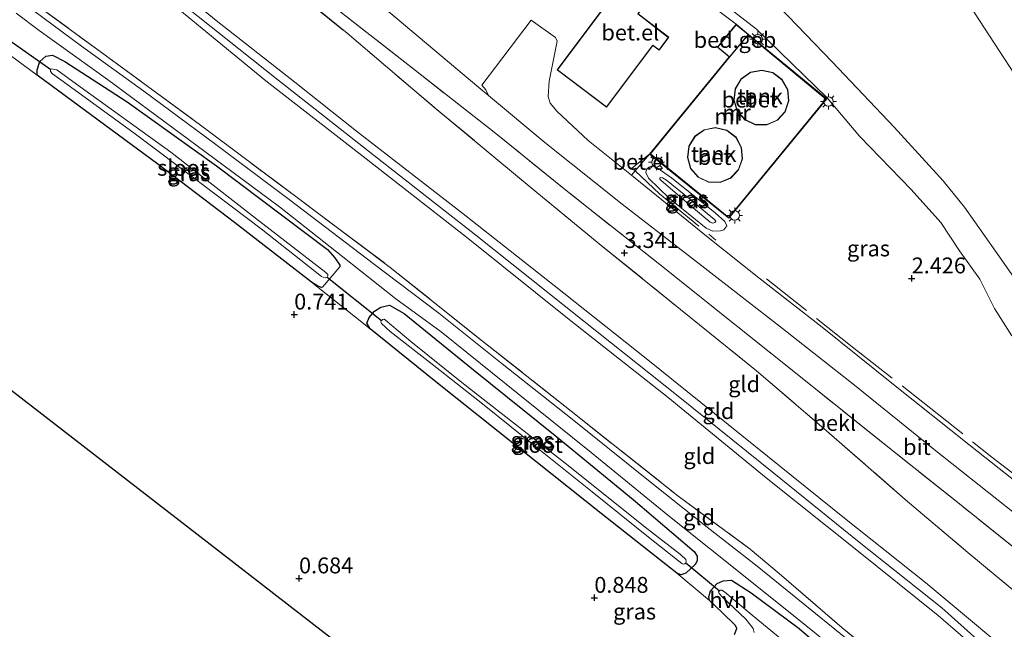
# Model space of a CAD drawing. Units: metres. Extents: x 80000 to 90005, y 406248 to 412503.
# Drawn here: x 84560 to 84715, y 407895 to 407990 of the extents above; entities that cross this region are included whole.
import ezdxf
from ezdxf.enums import TextEntityAlignment as Align

# ---------------------------------------------------------------- set-up
doc = ezdxf.new("R2010")
doc.units = ezdxf.units.M
doc.linetypes.add('IE-TERREINAFSCHEIDING', pattern=[10, 8, -2])
doc.layers.get('0').update_dxf_attribs({"lineweight": 25})
for name, color, linetype in [('B-ME-GW-HOOGTEPUNT-S-B1', 10, 'Continuous'), ('B-ME-GW-INSTEEKWATERGANG-L-B1', 10, 'Continuous'), ('B-ME-KG-KADASTRAAL-OPNAMEDTMGRENS-L-B1', 10, 'Continuous'), ('B-ME-KW-DUIKER-L-B1', 10, 'Continuous')]:
    doc.layers.add(name, color=color, linetype=linetype)
for name, color, linetype, lineweight in [('B-ME-GW-KRUINLIJN-L-B1', 93, 'Continuous', 18), ('B-ME-GW-TEENLIJN-L-B1', 93, 'Continuous', 18), ('B-ME-IE-GRASLAND-GV-B6', 93, 'Continuous', 18), ('B-ME-IE-GRONDWERKLIJN-GROND_INGERICHT-GV-B6', 253, 'Continuous', 18), ('B-ME-IE-HULPGEOMETRIE-L-B1', 53, 'Continuous', 18), ('B-ME-IE-MEUBILAIR_WEGMEUBILAIR-LICHTMAST-S-B1', 8, 'Continuous', 18), ('B-ME-IE-TERREINAFSCHEIDING-RASTERHEKWERK-L-B1', 8, 'IE-TERREINAFSCHEIDING', 18), ('B-ME-KG-KADASTRAAL-DAKRAND-L-B1', 13, 'Continuous', 18), ('B-ME-MW-MUUR-GV-B6', 8, 'IE-TERREINAFSCHEIDING-KUNSTMATIG', 18), ('B-ME-MW-MUUR-L-B1', 8, 'IE-TERREINAFSCHEIDING-KUNSTMATIG', 18), ('B-ME-OB-BEKLEDING-GV-B6', 253, 'Continuous', 18), ('B-ME-OB-WATERLIJN-L-B1', 133, 'OB-WATERLIJN', 18), ('B-ME-OG-BEBOUWING-GV-B6', 173, 'Continuous', 18), ('B-ME-OG-WATER-GV-B6', 153, 'Continuous', 18), ('B-ME-VH-VERH_SOORT-BETON-OVERIG-GV-B6', 8, 'IE-TERREINAFSCHEIDING-NATUURLIJK-HOUTWAL', 18), ('B-ME-VH-VERH_SOORT-BITUMEN-GV-B6', 8, 'IE-TERREINAFSCHEIDING-NATUURLIJK-HOUTWAL', 18), ('B-ME-VH-VERH_SOORT-GV-B6', 8, 'Continuous', 18), ('B-ME-VH-VERH_SOORT-HALF_VERHARDING-GV-B6', 8, 'IE-TERREINAFSCHEIDING-NATUURLIJK-HOUTWAL', 18)]:
    doc.layers.add(name, color=color, linetype=linetype, lineweight=lineweight)
doc.styles.add('NLCS-ISO', font='NLCS-ISO.TTF')
doc.linetypes.add('IE-TERREINAFSCHEIDING-KUNSTMATIG', pattern='A,4,[82,NLCS.SHX,S=0.75,R=90,X=0,Y=0],4,-2', length=10)
doc.linetypes.add('IE-TERREINAFSCHEIDING-NATUURLIJK-HOUTWAL', pattern='A,7,-1.5,[67,NLCS.SHX,S=0.75,R=45,X=0,Y=0],-1.5,7,-1.5,[70,NLCS.SHX,S=0.75,R=0,X=0,Y=0],-1.5', length=20)
doc.linetypes.add('OB-WATERLIJN', pattern='A,10,[32,NLCS.SHX,S=2,R=0,X=0,Y=0],-12', length=22)

# ---------------------------------------------------------------- blocks, each defined once
blk = doc.blocks.new('hoogtepunt')
for p, q in [((-0.5, 0), (0.5, 0)), ((0, 0.5), (0, -0.5))]:
    blk.add_line(p, q)
blk = doc.blocks.new('lantaarnpaal')
for p, q in [((-0.75, 0), (-1.25, 0)), ((-0.88, 0.88), (-0.53, 0.53)), ((0, 0.75), (0, 1.25)), ((0.53, 0.53), (0.88, 0.88)), ((0.75, 0), (1.25, 0)), ((-0.53, -0.53), (-0.88, -0.88)), ((0, -0.75), (0, -1.25)), ((0.53, -0.53), (0.88, -0.88))]:
    blk.add_line(p, q)
blk.add_circle((0, 0), 0.75)

msp = doc.modelspace()

# ---------------------------------------------------------------- linework, layer by layer
at = {"layer": 'B-ME-GW-INSTEEKWATERGANG-L-B1'}
for points in [[(84607.876, 407948.347, 0.688), (84607.671, 407948.286, 0.669), (84606.96, 407948.617, 0.663), (84606.15, 407949.119, 0.696), (84594.008, 407958.522, 0.772), (84581.993, 407967.702, 0.776), (84567.418, 407978.416, 0.7), (84562.979, 407981.68, 0.688), (84562.994, 407982.539, 0.794), (84563.426, 407983.819, 0.867), (84564.351, 407984.658, 0.927), (84565.394, 407984.808, 0.988), (84567.354, 407983.827, 1.06), (84577.161, 407977.484, 1.011)], [(84577.161, 407977.484, 1.011), (84591.224, 407967.433, 1.041), (84608.651, 407954.261, 1.045), (84609.822, 407952.95, 0.974), (84610.576, 407951.812, 0.813), (84610.615, 407951.541, 0.844)], [(84656.73, 407914.922, 0.992), (84666.343, 407906.759, 0.969), (84666.829, 407906.012, 0.943), (84666.817, 407905.287, 0.905), (84666.51, 407904.697, 0.859), (84665.039, 407903.347, 0.836), (84664.305, 407903.102, 0.813), (84663.624, 407903.339, 0.772), (84651.715, 407912.721, 0.745), (84638.843, 407922.983, 0.791), (84625.682, 407933.46, 0.711), (84615.349, 407941.783, 0.688), (84614.856, 407942.697, 0.738), (84615.204, 407943.565, 0.764), (84616.055, 407944.572, 0.817), (84617.066, 407945.167, 0.878), (84618.419, 407945.483, 0.946), (84620.705, 407944.183, 1.136), (84631.639, 407935.349, 1.072), (84644.493, 407924.999, 1.113), (84656.73, 407914.922, 0.992)], [(84672.665, 407893.705, 0.392), (84673.023, 407894.632, 0.324), (84672.829, 407895.115, 0.335), (84670.761, 407897.167, 0.464), (84668.766, 407899.074, 0.65), (84668.631, 407899.646, 0.764), (84668.911, 407900.585, 0.84), (84669.947, 407901.732, 0.867), (84670.876, 407902.168, 0.874), (84672.183, 407902.228, 1.011), (84675.284, 407900.241, 1.037), (84682.824, 407894.66, 1.011), (84691.636, 407887.028, 1.045)]]:
    msp.add_polyline3d(points, dxfattribs=at)
at = {"layer": 'B-ME-GW-KRUINLIJN-L-B1'}
for points in [[(84759.531, 407814.833, 6.328), (84749.164, 407832.942, 6.161), (84736.31, 407856.349, 6.146), (84724.971, 407875.758, 6.089), (84719.798, 407883.583, 6.108), (84712.829, 407891.149, 6.154), (84705.302, 407897.904, 6.313), (84692.29, 407908.209, 6.473), (84678.865, 407919.072, 6.503), (84663.821, 407931.184, 6.548), (84648.984, 407942.963, 6.693), (84631.998, 407956.531, 6.719), (84616.512, 407968.619, 6.818), (84600.87, 407980.976, 7.106), (84582.182, 407995.847, 7.129), (84570.02, 408005.737, 7.144), (84555.165, 408016.78, 7.547), (84542.711, 408026.678, 7.763), (84537.054, 408032.229, 7.858), (84534.504, 408035.887, 7.873), (84525.643, 408040.31, 8.048), (84519.736, 408044.342, 8.086), (84511.916, 408047.625, 8.252), (84508.342, 408048.261, 8.112)], [(84716.323, 407940.685, 2.381), (84713.553, 407944.986, 2.354), (84711.267, 407949.608, 2.335), (84708.045, 407954.039, 2.37), (84705.113, 407958.527, 2.316), (84700.479, 407963.681, 2.332), (84692.362, 407972.073, 2.347), (84687.231, 407978.111, 2.351), (84676.115, 407988.917, 2.335), (84668.313, 407994.996, 2.418), (84667.889, 407995.326, 2.423), (84663.098, 407998.664, 2.417), (84655.404, 408004.025, 2.407), (84646.896, 408010.038, 2.411), (84636.633, 408017.18, 2.392), (84625.564, 408024.736, 2.373), (84614.661, 408032.671, 2.332), (84604.847, 408039.669, 2.332), (84596.178, 408045.182, 2.252)], [(84760.44, 407816.677, 6.226), (84746.193, 407841.415, 6.116), (84732.557, 407866.043, 6.07), (84722.548, 407882.801, 6.013), (84718.338, 407888.039, 6.093), (84713.004, 407893.268, 6.127), (84702.745, 407901.821, 6.195), (84689.964, 407912.011, 6.355), (84673.832, 407925.024, 6.366), (84658.757, 407937.119, 6.583), (84644.329, 407948.612, 6.609), (84629.743, 407960.065, 6.715), (84613.215, 407972.86, 6.894), (84603.532, 407980.605, 6.924), (84591.157, 407990.302, 7.049), (84578.811, 408000.404, 7.133), (84571.352, 408006.43, 7.08), (84570.851, 408006.881, 7.078), (84570.427, 408007.263, 7.076), (84568.297, 408008.627, 7.296), (84563.415, 408012.09, 7.387), (84555.795, 408017.971, 7.41), (84548.175, 408023.568, 7.782), (84543.734, 408027.09, 7.615)], [(84711.734, 407890.591, 6.055), (84704.714, 407896.689, 6.248), (84691.92, 407906.945, 6.533), (84677.639, 407918.365, 6.469), (84662.248, 407930.983, 6.48), (84646.922, 407943.051, 6.749), (84630.538, 407956.226, 6.749), (84614.286, 407968.918, 6.898), (84598.944, 407980.799, 6.947), (84583.635, 407993.383, 7.11), (84570.555, 408003.56, 7.125), (84569.224, 408004.641, 7.207), (84564.559, 408008.431, 7.493), (84553.724, 408016.915, 7.505)], [(84665.616, 407962.211, 3.645), (84669.598, 407958.945, 3.641), (84669.715, 407958.667, 3.626), (84669.586, 407958.521, 3.618), (84669.266, 407958.423, 3.607), (84668.823, 407958.576, 3.622), (84665.171, 407961.633, 3.698), (84661.087, 407965.154, 3.455), (84660.95, 407965.342, 3.463), (84660.924, 407965.518, 3.467), (84661.1, 407965.589, 3.474), (84661.342, 407965.546, 3.486), (84661.96, 407965.187, 3.618), (84665.616, 407962.211, 3.645)]]:
    msp.add_polyline3d(points, dxfattribs=at)
at = {"layer": 'B-ME-GW-TEENLIJN-L-B1'}
for points in [[(84595.015, 408002.944, 3.706), (84606.214, 407997.92, 3.079), (84613.47, 407994.704, 2.62), (84615.509, 407993.557, 2.607), (84615.772, 407993.408, 2.605), (84616.823, 407992.78, 2.584), (84617.287, 407992.503, 2.575), (84632.451, 407979.734, 2.651), (84633.979, 407978.464, 2.642), (84642.853, 407971.09, 2.593), (84655.02, 407961.369, 2.647), (84667.539, 407951.671, 2.616), (84680.243, 407941.829, 2.651), (84691.561, 407932.947, 2.669), (84704.059, 407922.824, 2.673), (84715.457, 407913.779, 2.7), (84724.101, 407906.898, 2.673), (84727.654, 407903.803, 2.658), (84730.859, 407900.529, 2.582), (84734.191, 407896.436, 2.593), (84737.84, 407891.113, 2.609)], [(84662.753, 407965.542, 2.791), (84669.645, 407960.041, 2.787), (84671.168, 407958.654, 2.651), (84671.446, 407957.986, 2.563), (84671.012, 407957.378, 2.563), (84670.492, 407957.208, 2.586), (84669.272, 407957.159, 2.628), (84668.237, 407957.608, 2.666), (84662.41, 407962.324, 2.658), (84659.166, 407965.502, 2.673), (84658.736, 407966.35, 2.647), (84658.829, 407966.861, 2.643), (84659.18, 407967.237, 2.707), (84659.751, 407967.407, 2.776), (84660.514, 407967.102, 2.821), (84662.753, 407965.542, 2.791)]]:
    msp.add_polyline3d(points, dxfattribs=at)
at = {"layer": 'B-ME-IE-GRASLAND-GV-B6'}
for points in [[(84720.83, 407914.649, 2.601), (84709.804, 407923.391, 2.628), (84697.701, 407933.012, 2.62), (84686.446, 407942.022, 2.605), (84676.517, 407949.831, 2.586), (84668.552, 407956.131, 2.571), (84657.074, 407965.498, 2.563), (84656.498, 407965.957, 2.565), (84657.038, 407966.617, 2.586), (84659.318, 407969.278, 2.51), (84671.799, 407959.179, 2.707), (84687.184, 407977.942, 2.597), (84674.884, 407988.089, 2.521), (84672.929, 407989.691, 2.518), (84667.445, 407993.899, 2.465), (84668.313, 407994.996, 2.418), (84676.115, 407988.917, 2.335), (84687.231, 407978.111, 2.351), (84692.362, 407972.073, 2.347), (84700.479, 407963.681, 2.332)], [(84561.452, 407993.802, 1.516), (84572.9, 407985.418, 1.368), (84588.7, 407973.799, 1.265), (84603.279, 407962.906, 1.303), (84618.539, 407951.451, 1.239), (84633.034, 407939.85, 1.292), (84646.978, 407928.851, 1.311), (84663.781, 407915.487, 1.296), (84675.153, 407907.132, 1.349), (84679.68, 407903.32, 1.379), (84689.596, 407894.735, 1.254), (84701.177, 407885.339, 1.333)], [(84693.187, 407890.721, 1.094), (84684.562, 407897.696, 1.083), (84676.255, 407904.424, 1.102), (84667.911, 407910.936, 1.144), (84658.617, 407918.366, 1.151), (84647.153, 407927.592, 1.182), (84636.159, 407936.254, 1.148), (84626.169, 407944.268, 1.151), (84615.867, 407952.038, 1.144), (84602.863, 407961.993, 1.163), (84590.871, 407970.944, 1.125), (84579.796, 407979.179, 1.056), (84569.952, 407986.268, 1.185), (84560.857, 407992.99, 1.438)], [(84559.714, 407991.427, 1.288), (84563.285, 407988.691, 1.204), (84574.069, 407980.997, 1.11), (84589.38, 407969.69, 1.106), (84601.108, 407960.955, 1.148), (84611.063, 407953.105, 1.113), (84619.433, 407946.524, 1.129), (84626.528, 407941.303, 1.102), (84638.644, 407931.576, 1.166), (84650.112, 407922.318, 1.121), (84662.214, 407912.487, 1.072), (84672.262, 407904.449, 1.034), (84682.025, 407896.655, 0.973), (84690.904, 407889.465, 1.148)], [(84691.636, 407887.028, 1.045), (84682.824, 407894.66, 1.011), (84675.284, 407900.241, 1.037), (84672.183, 407902.228, 1.011), (84670.876, 407902.168, 0.874), (84669.947, 407901.732, 0.867), (84668.911, 407900.585, 0.84), (84668.631, 407899.646, 0.764), (84668.766, 407899.074, 0.65), (84663.624, 407903.339, 0.772), (84664.305, 407903.102, 0.813), (84665.039, 407903.347, 0.836), (84666.51, 407904.697, 0.859), (84666.817, 407905.287, 0.905), (84666.829, 407906.012, 0.943), (84666.343, 407906.759, 0.969), (84656.73, 407914.922, 0.992), (84644.493, 407924.999, 1.113), (84631.639, 407935.349, 1.072), (84620.705, 407944.183, 1.136), (84618.419, 407945.483, 0.946), (84617.066, 407945.167, 0.878), (84616.055, 407944.572, 0.817), (84615.204, 407943.565, 0.764), (84614.856, 407942.697, 0.738), (84615.349, 407941.783, 0.688), (84606.15, 407949.119, 0.696), (84606.96, 407948.617, 0.663), (84607.671, 407948.286, 0.669), (84607.876, 407948.347, 0.688), (84610.615, 407951.541, 0.844), (84610.576, 407951.812, 0.813), (84609.822, 407952.95, 0.974), (84608.651, 407954.261, 1.045), (84591.224, 407967.433, 1.041), (84577.161, 407977.484, 1.011), (84567.354, 407983.827, 1.06), (84565.394, 407984.808, 0.988), (84564.351, 407984.658, 0.927), (84563.426, 407983.819, 0.867), (84562.994, 407982.539, 0.794), (84562.979, 407981.68, 0.688), (84555.568, 407987.163, 0.745)], [(84606.15, 407949.119, 0.696), (84594.008, 407958.522, 0.772), (84581.993, 407967.702, 0.776), (84567.418, 407978.416, 0.7), (84562.979, 407981.68, 0.688), (84562.994, 407982.539, 0.794), (84563.426, 407983.819, 0.867), (84564.351, 407984.658, 0.927), (84565.394, 407984.808, 0.988), (84567.354, 407983.827, 1.06), (84577.161, 407977.484, 1.011), (84591.224, 407967.433, 1.041), (84608.651, 407954.261, 1.045), (84609.822, 407952.95, 0.974), (84610.576, 407951.812, 0.813), (84610.615, 407951.541, 0.844), (84607.876, 407948.347, 0.688), (84607.671, 407948.286, 0.669), (84606.96, 407948.617, 0.663), (84606.15, 407949.119, 0.696)], [(84565.141, 407982.553, -0.633), (84565.072, 407982.449, -0.633), (84565.114, 407982.237, -0.633), (84565.427, 407981.922, -0.633), (84567.646, 407980.271, -0.633), (84578.276, 407972.566, -0.633), (84588.801, 407964.661, -0.633), (84598.212, 407957.504, -0.633), (84607.702, 407950.031, -0.633), (84607.995, 407949.886, -0.633), (84608.371, 407949.83, -0.633), (84608.583, 407949.918, -0.633), (84608.701, 407950.116, -0.633), (84608.691, 407950.332, -0.633), (84608.41, 407950.645, -0.633), (84597.349, 407959.177, -0.633), (84584.025, 407969.575, -0.633), (84569.203, 407980.296, -0.633), (84566.068, 407982.532, -0.633), (84565.215, 407982.665, -0.633), (84565.141, 407982.553, -0.633)], [(84660.514, 407967.102, 2.821), (84659.751, 407967.407, 2.776), (84659.18, 407967.237, 2.707), (84658.829, 407966.861, 2.643), (84658.736, 407966.35, 2.647), (84659.166, 407965.502, 2.673), (84662.41, 407962.324, 2.658), (84668.237, 407957.608, 2.666), (84669.272, 407957.159, 2.628), (84670.492, 407957.208, 2.586), (84671.012, 407957.378, 2.563), (84671.446, 407957.986, 2.563), (84671.168, 407958.654, 2.651), (84669.645, 407960.041, 2.787), (84662.753, 407965.542, 2.791), (84660.514, 407967.102, 2.821)], [(84660.514, 407967.102, 2.821), (84662.753, 407965.542, 2.791), (84669.645, 407960.041, 2.787), (84671.168, 407958.654, 2.651), (84671.446, 407957.986, 2.563), (84671.012, 407957.378, 2.563), (84670.492, 407957.208, 2.586), (84669.272, 407957.159, 2.628), (84668.237, 407957.608, 2.666), (84662.41, 407962.324, 2.658), (84659.166, 407965.502, 2.673), (84658.736, 407966.35, 2.647), (84658.829, 407966.861, 2.643), (84659.18, 407967.237, 2.707), (84659.751, 407967.407, 2.776), (84660.514, 407967.102, 2.821)], [(84665.616, 407962.211, 3.645), (84669.598, 407958.945, 3.641), (84669.715, 407958.667, 3.626), (84669.586, 407958.521, 3.618), (84669.266, 407958.423, 3.607), (84668.823, 407958.576, 3.622), (84665.171, 407961.633, 3.698), (84661.087, 407965.154, 3.455), (84660.95, 407965.342, 3.463), (84660.924, 407965.518, 3.467), (84661.1, 407965.589, 3.474), (84661.342, 407965.546, 3.486), (84661.96, 407965.187, 3.618), (84665.616, 407962.211, 3.645)], [(84668.823, 407958.576, 3.622), (84669.266, 407958.423, 3.607), (84669.586, 407958.521, 3.618), (84669.715, 407958.667, 3.626), (84669.598, 407958.945, 3.641), (84665.616, 407962.211, 3.645), (84661.96, 407965.187, 3.618), (84661.342, 407965.546, 3.486), (84661.1, 407965.589, 3.474), (84660.924, 407965.518, 3.467), (84660.95, 407965.342, 3.463), (84661.087, 407965.154, 3.455), (84665.171, 407961.633, 3.698), (84668.823, 407958.576, 3.622)], [(84700.479, 407963.681, 2.332), (84705.113, 407958.527, 2.316), (84708.045, 407954.039, 2.37), (84711.267, 407949.608, 2.335), (84713.553, 407944.986, 2.354), (84716.323, 407940.685, 2.381)], [(84663.624, 407903.339, 0.772), (84651.715, 407912.721, 0.745), (84638.843, 407922.983, 0.791), (84625.682, 407933.46, 0.711), (84615.349, 407941.783, 0.688), (84614.856, 407942.697, 0.738), (84615.204, 407943.565, 0.764), (84616.055, 407944.572, 0.817), (84617.066, 407945.167, 0.878), (84618.419, 407945.483, 0.946), (84620.705, 407944.183, 1.136), (84631.639, 407935.349, 1.072), (84644.493, 407924.999, 1.113), (84656.73, 407914.922, 0.992), (84666.343, 407906.759, 0.969), (84666.829, 407906.012, 0.943), (84666.817, 407905.287, 0.905), (84666.51, 407904.697, 0.859), (84665.039, 407903.347, 0.836), (84664.305, 407903.102, 0.813), (84663.624, 407903.339, 0.772)], [(84617.15, 407943.106, -0.64), (84617.065, 407942.893, -0.64), (84617.171, 407942.621, -0.64), (84618.505, 407941.355, -0.64), (84625.361, 407935.996, -0.64), (84633.306, 407929.758, -0.64), (84641.384, 407923.252, -0.64), (84650.273, 407916.143, -0.64), (84659.142, 407909.011, -0.64), (84664.368, 407904.846, -0.64), (84664.602, 407904.745, -0.64), (84664.857, 407904.801, -0.64), (84665.03, 407904.955, -0.64), (84665.085, 407905.178, -0.64), (84664.998, 407905.502, -0.64), (84664.174, 407906.262, -0.64), (84658.627, 407910.587, -0.64), (84646.532, 407920.272, -0.64), (84629.767, 407933.355, -0.64), (84621.771, 407939.786, -0.64), (84617.76, 407943.164, -0.64), (84617.589, 407943.281, -0.64), (84617.341, 407943.273, -0.64), (84617.15, 407943.106, -0.64)], [(84672.665, 407893.705, 0.392), (84673.023, 407894.632, 0.324), (84672.829, 407895.115, 0.335), (84670.761, 407897.167, 0.464), (84668.766, 407899.074, 0.65), (84668.631, 407899.646, 0.764), (84668.911, 407900.585, 0.84), (84669.947, 407901.732, 0.867), (84670.876, 407902.168, 0.874), (84672.183, 407902.228, 1.011), (84675.284, 407900.241, 1.037), (84682.824, 407894.66, 1.011), (84691.636, 407887.028, 1.045)], [(84680.189, 407892.879, -0.819), (84675.463, 407896.732, -0.819), (84671.117, 407900.421, -0.819), (84670.706, 407900.674, -0.819), (84670.412, 407900.656, -0.819), (84670.299, 407900.55, -0.819), (84670.168, 407900.427, -0.819), (84670.244, 407900.149, -0.819), (84670.786, 407899.59, -0.819), (84674.469, 407896.106, -0.819), (84675.602, 407894.665, -0.819), (84675.791, 407894.039, -0.819)]]:
    msp.add_polyline3d(points, dxfattribs=at)
at = {"layer": 'B-ME-IE-GRONDWERKLIJN-GROND_INGERICHT-GV-B6'}
for points in [[(84574.296, 408011.547, 5.301), (84574.907, 408012.506, 5.235), (84583.639, 408008.365, 4.525), (84589.577, 408005.491, 4.157), (84595.015, 408002.944, 3.706), (84596.918, 408001.714, 3.77), (84600.624, 407999.103, 3.709), (84610.273, 407991.981, 3.55), (84622.497, 407982.402, 3.607), (84634.864, 407972.697, 3.546), (84646.68, 407963.185, 3.402), (84660.91, 407951.903, 3.467), (84672.699, 407942.525, 3.611), (84684.365, 407933.175, 3.569), (84695.996, 407923.854, 3.709), (84708.041, 407914.263, 3.763), (84717.349, 407906.789, 3.599), (84724.042, 407901.066, 3.607), (84728.121, 407896.964, 3.573), (84731.704, 407892.443, 3.501)], [(84713.004, 407893.268, 6.127), (84702.745, 407901.821, 6.195), (84689.964, 407912.011, 6.355), (84673.832, 407925.024, 6.366), (84658.757, 407937.119, 6.583), (84644.329, 407948.612, 6.609), (84629.743, 407960.065, 6.715), (84613.215, 407972.86, 6.894), (84603.532, 407980.605, 6.924), (84591.157, 407990.302, 7.049), (84578.811, 408000.404, 7.133), (84571.352, 408006.43, 7.08), (84570.851, 408006.881, 7.078), (84574.296, 408011.547, 5.301)], [(84725.178, 407892.502, 3.755), (84718.921, 407898.683, 3.929), (84709.357, 407906.584, 3.956), (84699.546, 407914.956, 4.005), (84687.144, 407925.757, 3.85), (84676.146, 407935.197, 3.645), (84664.199, 407944.826, 3.603), (84651.955, 407954.707, 3.584), (84640.7, 407963.972, 3.66), (84625.606, 407976.499, 3.637), (84611.728, 407988.27, 3.633), (84597.211, 408000.141, 3.895), (84594.742, 408001.884, 3.914), (84585.549, 408006.056, 4.525), (84574.296, 408011.547, 5.301)], [(84574.296, 408011.547, 5.301), (84585.549, 408006.056, 4.525), (84594.742, 408001.884, 3.914), (84597.211, 408000.141, 3.895), (84611.728, 407988.27, 3.633), (84625.606, 407976.499, 3.637), (84640.7, 407963.972, 3.66), (84651.955, 407954.707, 3.584), (84664.199, 407944.826, 3.603), (84676.146, 407935.197, 3.645), (84687.144, 407925.757, 3.85), (84699.546, 407914.956, 4.005), (84709.357, 407906.584, 3.956), (84718.921, 407898.683, 3.929), (84725.178, 407892.502, 3.755)], [(84578.811, 408000.404, 7.133), (84591.157, 407990.302, 7.049), (84603.532, 407980.605, 6.924), (84613.215, 407972.86, 6.894), (84629.743, 407960.065, 6.715), (84644.329, 407948.612, 6.609), (84658.757, 407937.119, 6.583), (84673.832, 407925.024, 6.366), (84689.964, 407912.011, 6.355), (84702.745, 407901.821, 6.195), (84713.004, 407893.268, 6.127)], [(84701.177, 407885.339, 1.333), (84689.596, 407894.735, 1.254), (84679.68, 407903.32, 1.379), (84675.153, 407907.132, 1.349), (84663.781, 407915.487, 1.296), (84646.978, 407928.851, 1.311), (84633.034, 407939.85, 1.292), (84618.539, 407951.451, 1.239), (84603.279, 407962.906, 1.303), (84588.7, 407973.799, 1.265), (84572.9, 407985.418, 1.368), (84561.452, 407993.802, 1.516)], [(84583.635, 407993.383, 7.11), (84598.944, 407980.799, 6.947), (84614.286, 407968.918, 6.898), (84630.538, 407956.226, 6.749), (84646.922, 407943.051, 6.749), (84662.248, 407930.983, 6.48), (84677.639, 407918.365, 6.469), (84691.92, 407906.945, 6.533), (84704.714, 407896.689, 6.248), (84711.734, 407890.591, 6.055)], [(84711.734, 407890.591, 6.055), (84704.714, 407896.689, 6.248), (84691.92, 407906.945, 6.533), (84677.639, 407918.365, 6.469), (84662.248, 407930.983, 6.48), (84646.922, 407943.051, 6.749), (84630.538, 407956.226, 6.749), (84614.286, 407968.918, 6.898), (84598.944, 407980.799, 6.947), (84583.635, 407993.383, 7.11)], [(84555.568, 407987.163, 0.745), (84562.979, 407981.68, 0.688), (84567.418, 407978.416, 0.7), (84581.993, 407967.702, 0.776), (84594.008, 407958.522, 0.772), (84606.15, 407949.119, 0.696), (84615.349, 407941.783, 0.688), (84625.682, 407933.46, 0.711), (84638.843, 407922.983, 0.791), (84651.715, 407912.721, 0.745), (84663.624, 407903.339, 0.772), (84668.766, 407899.074, 0.65), (84670.761, 407897.167, 0.464), (84672.829, 407895.115, 0.335), (84673.023, 407894.632, 0.324), (84672.665, 407893.705, 0.392)], [(84618.64, 407885.825, 0.665), (84589.735, 407908.208, 0.662), (84560.935, 407930.51, 0.631), (84540.182, 407946.58, 0.684), (84514.644, 407964.092, 0.688), (84495.32, 407939.652, 0.54), (84471.717, 407909.166, 0.601), (84453.168, 407885.209, 0.601)]]:
    msp.add_polyline3d(points, dxfattribs=at)
at = {"layer": 'B-ME-IE-HULPGEOMETRIE-L-B1'}
msp.add_polyline3d([(84456.174, 408283.261, 0.021), (84500.4625, 408234.5827, 0.021), (84682.233, 408034.795, 0.021), (84787.989, 407872.594, 0.026)], dxfattribs=at)
at = {"layer": 'B-ME-IE-TERREINAFSCHEIDING-RASTERHEKWERK-L-B1'}
msp.add_line((84610.615, 407951.541, 0.844), (84607.876, 407948.347, 0.688), dxfattribs=at)
for points in [[(84574.296, 408011.547, 5.301), (84585.549, 408006.056, 4.525), (84594.742, 408001.884, 3.914), (84597.211, 408000.141, 3.895), (84611.728, 407988.27, 3.633), (84625.606, 407976.499, 3.637), (84640.7, 407963.972, 3.66), (84651.955, 407954.707, 3.584), (84664.199, 407944.826, 3.603), (84676.146, 407935.197, 3.645), (84687.144, 407925.757, 3.85), (84699.546, 407914.956, 4.005), (84709.357, 407906.584, 3.956), (84718.921, 407898.683, 3.929), (84725.178, 407892.502, 3.755), (84729.666, 407886.835, 3.785), (84733.498, 407881.223, 3.797), (84737.894, 407874.134, 3.774), (84744.416, 407862.631, 3.698), (84752.115, 407848.655, 3.785), (84756.171, 407840.842, 3.751), (84764.484, 407824.883, 4.008)], [(84767.349, 407830.695, 3.621), (84759.416, 407844.836, 3.459), (84750.513, 407860.526, 3.451), (84741.6, 407876.436, 3.52), (84735.481, 407886.767, 3.55), (84731.704, 407892.443, 3.501), (84728.121, 407896.964, 3.573), (84724.042, 407901.066, 3.607), (84717.349, 407906.789, 3.599), (84708.041, 407914.263, 3.763), (84695.996, 407923.854, 3.709), (84684.365, 407933.175, 3.569), (84672.699, 407942.525, 3.611), (84660.91, 407951.903, 3.467), (84646.68, 407963.185, 3.402), (84634.864, 407972.697, 3.546), (84622.497, 407982.402, 3.607), (84610.273, 407991.981, 3.55), (84600.624, 407999.103, 3.709), (84596.918, 408001.714, 3.77), (84595.015, 408002.944, 3.706)], [(84561.452, 407993.802, 1.516), (84572.9, 407985.418, 1.368), (84588.7, 407973.799, 1.265), (84603.279, 407962.906, 1.303), (84618.539, 407951.451, 1.239), (84633.034, 407939.85, 1.292), (84646.978, 407928.851, 1.311), (84663.781, 407915.487, 1.296), (84675.153, 407907.132, 1.349), (84679.68, 407903.32, 1.379), (84689.596, 407894.735, 1.254), (84701.177, 407885.339, 1.333), (84707.514, 407879.592, 1.296), (84711.574, 407874.954, 1.33), (84714.551, 407870.563, 1.451), (84721.454, 407859.039, 1.383), (84729.123, 407845.392, 1.333), (84738.009, 407829.438, 1.307), (84745.872, 407815.42, 1.326), (84753.058, 407801.698, 1.362)], [(84659.318, 407969.278, 2.51), (84656.553, 407967.074, 2.586), (84657.038, 407966.617, 2.586), (84660.883, 407962.994, 2.59), (84669.719, 407955.756, 2.643)], [(84677.714, 407949.649, 2.582), (84691.186, 407938.962, 2.632), (84702.319, 407930.27, 2.643), (84713.158, 407921.616, 2.609), (84721.555, 407915.079, 2.647), (84730.068, 407922.193, 2.144), (84730.89, 407922.793, 1.895)]]:
    msp.add_polyline3d(points, dxfattribs=at)
at = {"layer": 'B-ME-KG-KADASTRAAL-DAKRAND-L-B1'}
for points in [[(84644.85, 407982.533, 5.209), (84654.964, 407996.077, 4.829), (84658.856, 407993.179, 4.776), (84657.472, 407991.327, 4.947), (84662.264, 407987.63, 5.015), (84660.825, 407985.693, 5.042), (84659.824, 407986.422, 5.03), (84652.534, 407976.723, 5.099), (84644.85, 407982.533, 5.209)], [(84670.047, 407986.104, 3.281), (84672.936, 407989.621, 3.281), (84674.814, 407988.082, 3.288), (84671.898, 407984.562, 3.292), (84670.047, 407986.104, 3.281)], [(84673.749, 407981.053, 10.765), (84675.207, 407982.085, 10.755), (84676.96, 407982.435, 10.742), (84678.703, 407982.041, 10.729), (84680.135, 407980.973, 10.718), (84681.009, 407979.415, 10.711), (84681.173, 407977.636, 10.71), (84680.6, 407975.943, 10.714), (84679.388, 407974.631, 10.723), (84677.747, 407973.924, 10.735), (84675.96, 407973.947, 10.748), (84674.337, 407974.694, 10.76), (84673.158, 407976.036, 10.769), (84672.627, 407977.742, 10.773), (84672.836, 407979.517, 10.772), (84673.749, 407981.053, 10.765)], [(84666.474, 407972.047, 10.83), (84667.949, 407973.064, 10.82), (84669.71, 407973.394, 10.805), (84671.452, 407972.979, 10.785), (84672.876, 407971.891, 10.764), (84673.733, 407970.318, 10.747), (84673.877, 407968.532, 10.736), (84673.282, 407966.843, 10.732), (84672.051, 407965.541, 10.737), (84670.397, 407964.852, 10.75), (84668.607, 407964.896, 10.768), (84666.988, 407965.664, 10.789), (84665.822, 407967.024, 10.808), (84665.311, 407968.741, 10.823), (84665.541, 407970.518, 10.831), (84666.474, 407972.047, 10.83)]]:
    msp.add_polyline3d(points, dxfattribs=at)
at = {"layer": 'B-ME-KG-KADASTRAAL-OPNAMEDTMGRENS-L-B1'}
msp.add_polyline3d([(84727.141, 407749.106, 0.959), (84706.918, 407784.84, 0.76), (84688.285, 407817.723, 0.662), (84673.973, 407842.978, 0.719), (84655.45, 407857.321, 0.627), (84652.872, 407859.318, -0.819), (84650.857, 407860.879, -0.819), (84649.03, 407862.293, 0.422), (84618.64, 407885.825, 0.665), (84589.735, 407908.208, 0.662), (84560.935, 407930.51, 0.631), (84540.182, 407946.58, 0.684), (84514.644, 407964.092, 0.688), (84495.32, 407939.652, 0.54), (84471.717, 407909.166, 0.601), (84453.168, 407885.209, 0.601), (84433.934, 407860.366, 0.612), (84416.024, 407837.111, 0.616), (84397.039, 407812.262, 0.711), (84377.844, 407787.137, 0.749), (84361.843, 407766.194, 0.817), (84355.189, 407759.544, 0.825)], dxfattribs=at)
at = {"layer": 'B-ME-KW-DUIKER-L-B1'}
for p, q in [((84556.658, 407988.562, -0.534), (84565.141, 407982.553, -0.633)), ((84608.583, 407949.918, -0.633), (84617.15, 407943.106, -0.64)), ((84665.03, 407904.955, -0.64), (84670.299, 407900.55, -0.819))]:
    msp.add_line(p, q, dxfattribs=at)
at = {"layer": 'B-ME-MW-MUUR-GV-B6'}
msp.add_polyline3d([(84659.318, 407969.278, 2.51), (84671.822, 407984.561, 2.556), (84671.905, 407984.492, 1.683), (84659.46, 407969.292, 1.713), (84671.784, 407959.319, 1.694), (84687.044, 407977.928, 1.698), (84674.821, 407988.012, 1.679), (84674.884, 407988.089, 2.521), (84687.184, 407977.942, 2.597), (84671.799, 407959.179, 2.707), (84659.318, 407969.278, 2.51)], dxfattribs=at)
at = {"layer": 'B-ME-MW-MUUR-L-B1'}
msp.add_polyline3d([(84674.886, 407988.03, 3.319), (84687.108, 407977.935, 3.322), (84671.792, 407959.255, 3.383), (84659.394, 407969.284, 3.356), (84671.833, 407984.493, 3.25)], dxfattribs=at)
at = {"layer": 'B-ME-OB-BEKLEDING-GV-B6'}
for points in [[(84716.323, 407940.685, 2.381), (84713.553, 407944.986, 2.354), (84711.267, 407949.608, 2.335), (84708.045, 407954.039, 2.37), (84705.113, 407958.527, 2.316), (84700.479, 407963.681, 2.332), (84692.362, 407972.073, 2.347), (84687.231, 407978.111, 2.351), (84676.115, 407988.917, 2.335), (84668.313, 407994.996, 2.418)], [(84717.349, 407906.789, 3.599), (84708.041, 407914.263, 3.763), (84695.996, 407923.854, 3.709), (84684.365, 407933.175, 3.569), (84672.699, 407942.525, 3.611), (84660.91, 407951.903, 3.467), (84646.68, 407963.185, 3.402), (84634.864, 407972.697, 3.546), (84622.497, 407982.402, 3.607), (84610.273, 407991.981, 3.55)], [(84617.287, 407992.503, 2.575), (84632.451, 407979.734, 2.651), (84633.979, 407978.464, 2.642), (84642.853, 407971.09, 2.593), (84655.02, 407961.369, 2.647), (84667.539, 407951.671, 2.616), (84680.243, 407941.829, 2.651), (84691.561, 407932.947, 2.669), (84704.059, 407922.824, 2.673), (84715.457, 407913.779, 2.7)], [(84679.739, 407992.379, 0.035), (84688.059, 407983.766, 0.035), (84697.766, 407973.516, 0.035), (84705.496, 407965.083, 0.035), (84708.835, 407960.925, 0.035), (84713.713, 407953.987, 0.035), (84721.6, 407942.769, 0.035)]]:
    msp.add_polyline3d(points, dxfattribs=at)
at = {"layer": 'B-ME-OB-WATERLIJN-L-B1'}
msp.add_polyline3d([(84721.6, 407942.769, 0.035), (84713.713, 407953.987, 0.035), (84708.835, 407960.925, 0.035), (84705.496, 407965.083, 0.035), (84697.766, 407973.516, 0.035), (84688.059, 407983.766, 0.035), (84679.739, 407992.379, 0.035)], dxfattribs=at)
at = {"layer": 'B-ME-OG-BEBOUWING-GV-B6'}
for points in [[(84672.929, 407989.691, 2.518), (84674.884, 407988.089, 2.521), (84674.821, 407988.012, 1.679), (84671.905, 407984.492, 1.683), (84671.822, 407984.561, 2.556), (84669.977, 407986.098, 2.559), (84672.929, 407989.691, 2.518)], [(84673.713, 407981.087, 1.74), (84675.187, 407982.132, 1.721), (84676.96, 407982.486, 1.728), (84678.724, 407982.088, 1.732), (84680.173, 407981.007, 1.732), (84681.058, 407979.43, 1.732), (84681.224, 407977.63, 1.732), (84680.644, 407975.917, 1.732), (84679.417, 407974.589, 1.732), (84677.757, 407973.874, 1.732), (84675.949, 407973.897, 1.732), (84674.306, 407974.653, 1.732), (84673.114, 407976.011, 1.732), (84672.576, 407977.738, 1.732), (84672.788, 407979.533, 1.732), (84673.713, 407981.087, 1.74)], [(84666.439, 407972.081, 1.736), (84667.929, 407973.111, 1.736), (84669.711, 407973.445, 1.74), (84671.474, 407973.025, 1.74), (84672.914, 407971.924, 1.74), (84673.782, 407970.332, 1.74), (84673.928, 407968.526, 1.74), (84673.326, 407966.816, 1.74), (84672.08, 407965.499, 1.74), (84670.407, 407964.802, 1.74), (84668.595, 407964.846, 1.74), (84666.957, 407965.624, 1.74), (84665.778, 407967, 1.74), (84665.26, 407968.737, 1.74), (84665.493, 407970.535, 1.74), (84666.439, 407972.081, 1.736)]]:
    msp.add_polyline3d(points, dxfattribs=at)
at = {"layer": 'B-ME-OG-WATER-GV-B6'}
for points in [[(84845.551, 407988.76, 0.026), (84787.989, 407872.594, 0.026), (84682.233, 408034.795, 0.021), (84500.4625, 408234.5827, 0.021)], [(84500.4625, 408234.5827, 0.021), (84682.233, 408034.795, 0.021), (84787.989, 407872.594, 0.026)], [(84721.6, 407942.769, 0.035), (84713.713, 407953.987, 0.035), (84708.835, 407960.925, 0.035), (84705.496, 407965.083, 0.035), (84697.766, 407973.516, 0.035), (84688.059, 407983.766, 0.035), (84679.739, 407992.379, 0.035)], [(84569.203, 407980.296, -0.633), (84584.025, 407969.575, -0.633), (84597.349, 407959.177, -0.633), (84608.41, 407950.645, -0.633), (84608.691, 407950.332, -0.633), (84608.701, 407950.116, -0.633), (84608.583, 407949.918, -0.633), (84608.371, 407949.83, -0.633), (84607.995, 407949.886, -0.633), (84607.702, 407950.031, -0.633), (84598.212, 407957.504, -0.633), (84588.801, 407964.661, -0.633), (84578.276, 407972.566, -0.633), (84567.646, 407980.271, -0.633), (84565.427, 407981.922, -0.633), (84565.114, 407982.237, -0.633), (84565.072, 407982.449, -0.633), (84565.141, 407982.553, -0.633), (84565.215, 407982.665, -0.633), (84566.068, 407982.532, -0.633), (84569.203, 407980.296, -0.633)], [(84658.627, 407910.587, -0.64), (84664.174, 407906.262, -0.64), (84664.998, 407905.502, -0.64), (84665.085, 407905.178, -0.64), (84665.03, 407904.955, -0.64), (84664.857, 407904.801, -0.64), (84664.602, 407904.745, -0.64), (84664.368, 407904.846, -0.64), (84659.142, 407909.011, -0.64), (84650.273, 407916.143, -0.64), (84641.384, 407923.252, -0.64), (84633.306, 407929.758, -0.64), (84625.361, 407935.996, -0.64), (84618.505, 407941.355, -0.64), (84617.171, 407942.621, -0.64), (84617.065, 407942.893, -0.64), (84617.15, 407943.106, -0.64), (84617.341, 407943.273, -0.64), (84617.589, 407943.281, -0.64), (84617.76, 407943.164, -0.64), (84621.771, 407939.786, -0.64), (84629.767, 407933.355, -0.64), (84646.532, 407920.272, -0.64), (84658.627, 407910.587, -0.64)], [(84675.791, 407894.039, -0.819), (84675.602, 407894.665, -0.819), (84674.469, 407896.106, -0.819), (84670.786, 407899.59, -0.819), (84670.244, 407900.149, -0.819), (84670.168, 407900.427, -0.819), (84670.299, 407900.55, -0.819), (84670.412, 407900.656, -0.819), (84670.706, 407900.674, -0.819), (84671.117, 407900.421, -0.819), (84675.463, 407896.732, -0.819), (84680.189, 407892.879, -0.819)]]:
    msp.add_polyline3d(points, dxfattribs=at)
at = {"layer": 'B-ME-VH-VERH_SOORT-BETON-OVERIG-GV-B6'}
for points in [[(84674.821, 407988.012, 1.679), (84687.044, 407977.928, 1.698), (84671.784, 407959.319, 1.694), (84659.46, 407969.292, 1.713), (84671.905, 407984.492, 1.683), (84674.821, 407988.012, 1.679)], [(84675.949, 407973.897, 1.732), (84677.757, 407973.874, 1.732), (84679.417, 407974.589, 1.732), (84680.644, 407975.917, 1.732), (84681.224, 407977.63, 1.732), (84681.058, 407979.43, 1.732), (84680.173, 407981.007, 1.732), (84678.724, 407982.088, 1.732), (84676.96, 407982.486, 1.728), (84675.187, 407982.132, 1.721), (84673.713, 407981.087, 1.74), (84672.788, 407979.533, 1.732), (84672.576, 407977.738, 1.732), (84673.114, 407976.011, 1.732), (84674.306, 407974.653, 1.732), (84675.949, 407973.897, 1.732)], [(84668.595, 407964.846, 1.74), (84670.407, 407964.802, 1.74), (84672.08, 407965.499, 1.74), (84673.326, 407966.816, 1.74), (84673.928, 407968.526, 1.74), (84673.782, 407970.332, 1.74), (84672.914, 407971.924, 1.74), (84671.474, 407973.025, 1.74), (84669.711, 407973.445, 1.74), (84667.929, 407973.111, 1.736), (84666.439, 407972.081, 1.736), (84665.493, 407970.535, 1.74), (84665.26, 407968.737, 1.74), (84665.778, 407967, 1.74), (84666.957, 407965.624, 1.74), (84668.595, 407964.846, 1.74)]]:
    msp.add_polyline3d(points, dxfattribs=at)
at = {"layer": 'B-ME-VH-VERH_SOORT-BITUMEN-GV-B6'}
msp.add_polyline3d([(84715.457, 407913.779, 2.7), (84704.059, 407922.824, 2.673), (84691.561, 407932.947, 2.669), (84680.243, 407941.829, 2.651), (84667.539, 407951.671, 2.616), (84655.02, 407961.369, 2.647), (84642.853, 407971.09, 2.593), (84633.979, 407978.464, 2.642), (84633.566, 407979.388, 2.616), (84632.913, 407980.112, 2.612), (84640.706, 407990.353, 2.449), (84644.535, 407987.633, 2.423), (84644.759, 407987.053, 2.415), (84643.549, 407980.766, 2.502), (84643.348, 407978.312, 2.506), (84643.687, 407977.302, 2.529), (84644.803, 407975.972, 2.586), (84649.657, 407971.408, 2.586), (84656.498, 407965.957, 2.565), (84657.074, 407965.498, 2.563), (84668.552, 407956.131, 2.571), (84676.517, 407949.831, 2.586), (84686.446, 407942.022, 2.605), (84697.701, 407933.012, 2.62), (84709.804, 407923.391, 2.628), (84720.83, 407914.649, 2.601)], dxfattribs=at)
at = {"layer": 'B-ME-VH-VERH_SOORT-GV-B6'}
for points in [[(84654.954, 407996.147, 2.612), (84644.78, 407982.523, 2.593), (84652.543, 407976.653, 2.59), (84659.835, 407986.353, 2.639), (84660.835, 407985.623, 2.639), (84662.333, 407987.639, 2.635), (84657.542, 407991.337, 2.643), (84658.926, 407993.189, 2.635), (84654.954, 407996.147, 2.612)], [(84667.445, 407993.899, 2.465), (84672.929, 407989.691, 2.518), (84669.977, 407986.098, 2.559), (84671.822, 407984.561, 2.556), (84659.318, 407969.278, 2.51), (84656.553, 407967.074, 2.586), (84657.038, 407966.617, 2.586), (84656.498, 407965.957, 2.565), (84649.657, 407971.408, 2.586), (84644.803, 407975.972, 2.586), (84643.687, 407977.302, 2.529), (84643.348, 407978.312, 2.506), (84643.549, 407980.766, 2.502), (84644.759, 407987.053, 2.415), (84644.535, 407987.633, 2.423), (84640.706, 407990.353, 2.449), (84632.913, 407980.112, 2.612), (84633.566, 407979.388, 2.616), (84633.979, 407978.464, 2.642), (84632.451, 407979.734, 2.651), (84617.287, 407992.503, 2.575)], [(84659.318, 407969.278, 2.51), (84657.038, 407966.617, 2.586), (84656.553, 407967.074, 2.586), (84659.318, 407969.278, 2.51)]]:
    msp.add_polyline3d(points, dxfattribs=at)
at = {"layer": 'B-ME-VH-VERH_SOORT-HALF_VERHARDING-GV-B6'}
for points in [[(84560.857, 407992.99, 1.438), (84569.952, 407986.268, 1.185), (84579.796, 407979.179, 1.056), (84590.871, 407970.944, 1.125), (84602.863, 407961.993, 1.163), (84615.867, 407952.038, 1.144), (84626.169, 407944.268, 1.151), (84636.159, 407936.254, 1.148), (84647.153, 407927.592, 1.182), (84658.617, 407918.366, 1.151), (84667.911, 407910.936, 1.144), (84676.255, 407904.424, 1.102), (84684.562, 407897.696, 1.083), (84693.187, 407890.721, 1.094)], [(84690.904, 407889.465, 1.148), (84682.025, 407896.655, 0.973), (84672.262, 407904.449, 1.034), (84662.214, 407912.487, 1.072), (84650.112, 407922.318, 1.121), (84638.644, 407931.576, 1.166), (84626.528, 407941.303, 1.102), (84619.433, 407946.524, 1.129), (84611.063, 407953.105, 1.113), (84601.108, 407960.955, 1.148), (84589.38, 407969.69, 1.106), (84574.069, 407980.997, 1.11), (84563.285, 407988.691, 1.204), (84559.714, 407991.427, 1.288)]]:
    msp.add_polyline3d(points, dxfattribs=at)

# ---------------------------------------------------------------- block references
at = {"layer": 'B-ME-GW-HOOGTEPUNT-S-B1', "rotation": 90}
for p in [(84655.363, 407953.725, 3.341), (84655.363, 407953.725, 3.341), (84700.554, 407949.727, 2.426), (84700.554, 407949.727, 2.426), (84603.42, 407944.038, 0.741), (84603.42, 407944.038, 0.741), (84604.185, 407902.534, 0.684), (84604.185, 407902.534, 0.684), (84650.635, 407899.475, 0.848), (84650.635, 407899.475, 0.848)]:
    msp.add_blockref('hoogtepunt', p, dxfattribs=at)
at = {"layer": 'B-ME-IE-MEUBILAIR_WEGMEUBILAIR-LICHTMAST-S-B1', "rotation": 90}
for p in [(84676.353, 407987.337, 2.385), (84687.445, 407977.543, 2.366), (84660.411, 407967.984, 2.673), (84672.71, 407959.624, 2.54)]:
    msp.add_blockref('lantaarnpaal', p, dxfattribs=at)

# ---------------------------------------------------------------- texts
at = {"layer": 'B-ME-GW-HOOGTEPUNT-S-B1', "ltscale": 0.2, "style": 'NLCS-ISO'}
for s, p in [('3.341', (84655.363, 407953.725, 3.341)), ('3.341', (84655.363, 407953.725, 3.341)), ('2.426', (84700.554, 407949.727, 2.426)), ('2.426', (84700.554, 407949.727, 2.426)), ('0.741', (84603.42, 407944.038, 0.741)), ('0.741', (84603.42, 407944.038, 0.741)), ('0.684', (84604.185, 407902.534, 0.684)), ('0.684', (84604.185, 407902.534, 0.684)), ('0.848', (84650.635, 407899.475, 0.848)), ('0.848', (84650.635, 407899.475, 0.848))]:
    msp.add_text(s, height=2.5, dxfattribs=at).set_placement(p, align=Align.BOTTOM_LEFT)
at = {"layer": 'B-ME-IE-GRASLAND-GV-B6', "ltscale": 0.2, "style": 'NLCS-ISO'}
for p in [(84586.797, 407966.547), (84586.8865, 407966.2475), (84665.091, 407962.283), (84665.091, 407962.283), (84665.3195, 407962.006), (84665.3195, 407962.006), (84693.7515, 407954.432), (84640.8425, 407924.2925), (84641.075, 407924.013), (84656.9575, 407897.3135)]:
    msp.add_text('gras', height=2.5, dxfattribs=at).set_placement(p, align=Align.MIDDLE_CENTER)
at = {"layer": 'B-ME-IE-GRONDWERKLIJN-GROND_INGERICHT-GV-B6', "ltscale": 0.2, "style": 'NLCS-ISO'}
for p in [(84674.2, 407933.0843), (84670.1509, 407928.8465), (84667.1459, 407921.7796), (84667.1036, 407912.1502)]:
    msp.add_text('gld', height=2.5, dxfattribs=at).set_placement(p, align=Align.MIDDLE_CENTER)
at = {"layer": 'B-ME-MW-MUUR-GV-B6', "ltscale": 0.2, "style": 'NLCS-ISO'}
msp.add_text('mr', height=2.5, dxfattribs=at).set_placement((84671.7581, 407975.2155), align=Align.MIDDLE_CENTER)
at = {"layer": 'B-ME-MW-MUUR-L-B1', "ltscale": 0.2, "style": 'NLCS-ISO'}
msp.add_text('mr', height=2.5, dxfattribs=at).set_placement((84673.0026, 407975.7994), align=Align.MIDDLE_CENTER)
at = {"layer": 'B-ME-OB-BEKLEDING-GV-B6', "ltscale": 0.2, "style": 'NLCS-ISO'}
msp.add_text('bekl', height=2.5, dxfattribs=at).set_placement((84688.38, 407926.9829), align=Align.MIDDLE_CENTER)
at = {"layer": 'B-ME-OG-BEBOUWING-GV-B6', "ltscale": 0.2, "style": 'NLCS-ISO'}
for s, p in [('bed.geb', (84672.7524, 407987.2334)), ('tank', (84676.7064, 407978.3224)), ('tank', (84669.407, 407969.274))]:
    msp.add_text(s, height=2.5, dxfattribs=at).set_placement(p, align=Align.MIDDLE_CENTER)
at = {"layer": 'B-ME-OG-WATER-GV-B6', "ltscale": 0.2, "style": 'NLCS-ISO'}
for p in [(84585.8669, 407967.1172), (84641.6869, 407923.5304)]:
    msp.add_text('sloot', height=2.5, dxfattribs=at).set_placement(p, align=Align.MIDDLE_CENTER)
at = {"layer": 'B-ME-VH-VERH_SOORT-BETON-OVERIG-GV-B6', "ltscale": 0.2, "style": 'NLCS-ISO'}
for p in [(84673.3058, 407977.8425), (84676.8462, 407977.8731), (84669.5417, 407968.8218)]:
    msp.add_text('bet', height=2.5, dxfattribs=at).set_placement(p, align=Align.MIDDLE_CENTER)
at = {"layer": 'B-ME-VH-VERH_SOORT-BITUMEN-GV-B6', "ltscale": 0.2, "style": 'NLCS-ISO'}
msp.add_text('bit', height=2.5, dxfattribs=at).set_placement((84701.3705, 407923.1981), align=Align.MIDDLE_CENTER)
at = {"layer": 'B-ME-VH-VERH_SOORT-GV-B6', "ltscale": 0.2, "style": 'NLCS-ISO'}
for p in [(84656.3002, 407988.4012), (84658.0567, 407968.0618)]:
    msp.add_text('bet.el', height=2.5, dxfattribs=at).set_placement(p, align=Align.MIDDLE_CENTER)
at = {"layer": 'B-ME-VH-VERH_SOORT-HALF_VERHARDING-GV-B6', "ltscale": 0.2, "style": 'NLCS-ISO'}
msp.add_text('hvh', height=2.5, dxfattribs=at).set_placement((84671.6971, 407899.14), align=Align.MIDDLE_CENTER)

doc.saveas('drawing.dxf')
